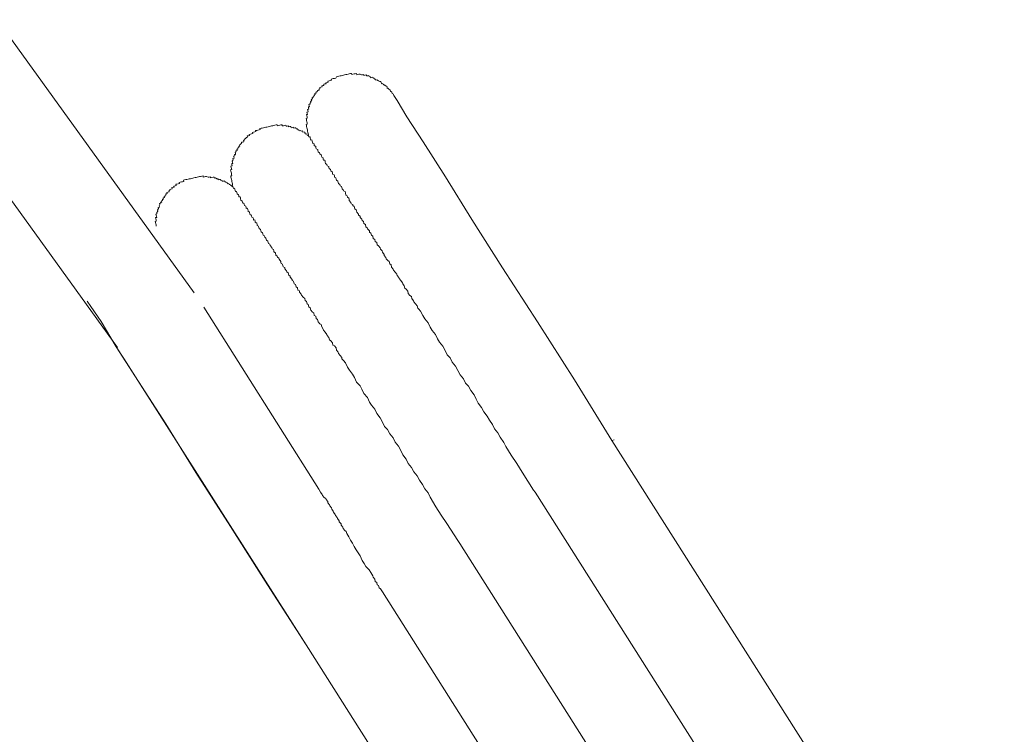
# Model space of a CAD drawing. Units: inches. Extents: x -503 to 914, y -739 to 382.
# Drawn here: x -54 to -18, y -208 to -181 of the extents above; entities that cross this region are included whole.
import ezdxf

# ---------------------------------------------------------------- set-up
doc = ezdxf.new("R2010")
doc.units = ezdxf.units.IN
doc.header["$MEASUREMENT"] = 0
doc.layers.add('图层 1', color=7, linetype='Continuous')

msp = doc.modelspace()

# ---------------------------------------------------------------- linework, layer by layer
at = {"layer": '图层 1', "color": 7, "lineweight": 9}
for points in [[(-47.917, -191.393), (-115.104, -98.243)], [(-115.104, -104.13), (-50.722, -193.393)], [(-40.605, -184.164), (-40.613, -184.119), (-40.668, -184.086), (-40.676, -184.045), (-40.729, -184.011), (-40.737, -183.973), (-40.79, -183.937), (-40.798, -183.898), (-40.84, -183.906), (-40.851, -183.862), (-40.859, -183.818), (-40.898, -183.826), (-40.909, -183.787), (-40.95, -183.796), (-40.961, -183.76), (-40.997, -183.765), (-41.006, -183.721), (-41.053, -183.732), (-41.064, -183.685), (-41.072, -183.649), (-41.114, -183.655), (-41.166, -183.624), (-41.219, -183.588), (-41.263, -183.599), (-41.274, -183.561), (-41.313, -183.566), (-41.318, -183.525), (-41.36, -183.533), (-41.368, -183.494), (-41.41, -183.502), (-41.451, -183.513), (-41.465, -183.466), (-41.509, -183.475), (-41.518, -183.43), (-41.559, -183.442), (-41.601, -183.45), (-41.609, -183.408), (-41.65, -183.419), (-41.697, -183.428), (-41.706, -183.392), (-41.744, -183.403), (-41.783, -183.408), (-41.838, -183.378), (-41.88, -183.386), (-41.924, -183.397), (-41.963, -183.403), (-41.974, -183.359), (-42.018, -183.37), (-42.057, -183.375), (-42.101, -183.386), (-42.14, -183.397), (-42.151, -183.353), (-42.195, -183.364), (-42.237, -183.375), (-42.278, -183.383), (-42.32, -183.395), (-42.361, -183.4), (-42.406, -183.411), (-42.442, -183.417), (-42.494, -183.43), (-42.533, -183.439), (-42.572, -183.447), (-42.613, -183.458), (-42.66, -183.466), (-42.699, -183.475), (-42.732, -183.525), (-42.776, -183.536), (-42.821, -183.544), (-42.865, -183.555), (-42.898, -183.563), (-42.887, -183.608), (-42.931, -183.616), (-42.976, -183.627), (-43.02, -183.635), (-43.009, -183.679), (-43.05, -183.688), (-43.092, -183.699), (-43.086, -183.732), (-43.128, -183.74), (-43.172, -183.751), (-43.161, -183.793), (-43.2, -183.801), (-43.241, -183.81), (-43.23, -183.851), (-43.277, -183.862), (-43.316, -183.87), (-43.308, -183.923), (-43.352, -183.931), (-43.343, -183.967), (-43.385, -183.978), (-43.418, -184.028), (-43.457, -184.039), (-43.446, -184.078), (-43.493, -184.089), (-43.485, -184.133), (-43.523, -184.142), (-43.512, -184.183), (-43.557, -184.194), (-43.548, -184.23), (-43.59, -184.241), (-43.581, -184.288), (-43.626, -184.296), (-43.612, -184.341), (-43.651, -184.391), (-43.64, -184.429), (-43.678, -184.44), (-43.673, -184.482), (-43.714, -184.49), (-43.703, -184.54), (-43.698, -184.576), (-43.734, -184.584), (-43.723, -184.628), (-43.717, -184.667), (-43.761, -184.678), (-43.75, -184.72), (-43.742, -184.761), (-43.786, -184.772), (-43.775, -184.817), (-43.764, -184.858), (-43.806, -184.866), (-43.794, -184.908), (-43.783, -184.949), (-43.775, -184.996), (-43.819, -185.005), (-43.808, -185.043), (-43.803, -185.085), (-43.792, -185.126), (-43.783, -185.168), (-43.772, -185.215), (-43.814, -185.223), (-43.808, -185.262), (-43.797, -185.306), (-43.789, -185.353), (-43.778, -185.392), (-43.77, -185.428), (-43.761, -185.47), (-43.75, -185.517), (-43.742, -185.558), (-43.731, -185.602), (-43.725, -185.644), (-43.714, -185.685)], [(-32.614, -196.802), (-33.987, -194.586), (-35.34, -192.455), (-36.615, -190.48), (-37.749, -188.706), (-38.712, -187.146), (-39.526, -185.865), (-40.126, -184.941), (-40.477, -184.352), (-40.605, -184.164)], [(-32.614, -196.802), (-33.987, -194.586), (-35.34, -192.455), (-36.615, -190.48), (-37.749, -188.706), (-38.712, -187.146), (-39.526, -185.865), (-40.126, -184.941), (-40.477, -184.352), (-40.605, -184.164)], [(-43.714, -185.685), (-43.725, -185.644), (-43.775, -185.613), (-43.786, -185.569), (-43.825, -185.577), (-43.833, -185.536), (-43.88, -185.544), (-43.889, -185.5), (-43.933, -185.508), (-43.944, -185.464), (-43.985, -185.475), (-44.032, -185.447), (-44.074, -185.458), (-44.082, -185.417), (-44.124, -185.425), (-44.135, -185.381), (-44.176, -185.389), (-44.187, -185.345), (-44.232, -185.353), (-44.27, -185.362), (-44.276, -185.328), (-44.326, -185.337), (-44.364, -185.345), (-44.375, -185.298), (-44.414, -185.306), (-44.456, -185.315), (-44.464, -185.276), (-44.508, -185.284), (-44.55, -185.292), (-44.558, -185.251), (-44.605, -185.259), (-44.647, -185.27), (-44.688, -185.276), (-44.696, -185.237), (-44.738, -185.245), (-44.782, -185.254), (-44.826, -185.265), (-44.865, -185.276), (-44.873, -185.237), (-44.918, -185.245), (-44.959, -185.256), (-45.003, -185.265), (-45.039, -185.273), (-45.081, -185.281), (-45.122, -185.292), (-45.169, -185.301), (-45.208, -185.312), (-45.25, -185.32), (-45.297, -185.328), (-45.338, -185.339), (-45.38, -185.348), (-45.421, -185.356), (-45.463, -185.364), (-45.507, -185.375), (-45.499, -185.414), (-45.537, -185.422), (-45.582, -185.431), (-45.62, -185.442), (-45.665, -185.45), (-45.654, -185.489), (-45.695, -185.5), (-45.742, -185.511), (-45.784, -185.519), (-45.773, -185.561), (-45.817, -185.572), (-45.858, -185.58), (-45.897, -185.588), (-45.889, -185.63), (-45.933, -185.641), (-45.972, -185.647), (-45.961, -185.696), (-46.002, -185.705), (-46.044, -185.752), (-46.085, -185.76), (-46.077, -185.807), (-46.116, -185.815), (-46.102, -185.862), (-46.146, -185.871), (-46.188, -185.879), (-46.182, -185.92), (-46.221, -185.932), (-46.212, -185.965), (-46.254, -185.973), (-46.246, -186.015), (-46.287, -186.026), (-46.276, -186.073), (-46.323, -186.084), (-46.315, -186.125), (-46.354, -186.133), (-46.345, -186.178), (-46.387, -186.186), (-46.378, -186.228), (-46.417, -186.236), (-46.406, -186.277), (-46.398, -186.322), (-46.442, -186.327), (-46.434, -186.374), (-46.478, -186.382), (-46.467, -186.418), (-46.456, -186.463), (-46.5, -186.474), (-46.489, -186.518), (-46.522, -186.565), (-46.514, -186.609), (-46.503, -186.651), (-46.544, -186.656), (-46.536, -186.706), (-46.525, -186.745), (-46.572, -186.753), (-46.561, -186.8), (-46.55, -186.836), (-46.544, -186.88), (-46.583, -186.886), (-46.572, -186.933), (-46.564, -186.972), (-46.553, -187.016), (-46.547, -187.058), (-46.536, -187.102), (-46.58, -187.11), (-46.575, -187.154), (-46.564, -187.193), (-46.553, -187.235), (-46.544, -187.279), (-46.536, -187.32), (-46.528, -187.362), (-46.517, -187.403), (-46.509, -187.445), (-46.497, -187.495), (-46.489, -187.531)], [(-46.489, -187.531), (-46.497, -187.495), (-46.536, -187.503), (-46.547, -187.456), (-46.592, -187.464), (-46.6, -187.42), (-46.639, -187.431), (-46.65, -187.387), (-46.694, -187.398), (-46.705, -187.356), (-46.744, -187.365), (-46.752, -187.323), (-46.796, -187.334), (-46.805, -187.29), (-46.846, -187.298), (-46.89, -187.309), (-46.899, -187.268), (-46.943, -187.276), (-46.951, -187.237), (-46.993, -187.246), (-47.037, -187.254), (-47.045, -187.212), (-47.084, -187.221), (-47.139, -187.185), (-47.175, -187.193), (-47.186, -187.154), (-47.228, -187.163), (-47.275, -187.174), (-47.314, -187.185), (-47.325, -187.141), (-47.369, -187.152), (-47.408, -187.16), (-47.463, -187.129), (-47.502, -187.138), (-47.543, -187.146), (-47.585, -187.157), (-47.593, -187.11), (-47.64, -187.118), (-47.682, -187.129), (-47.726, -187.138), (-47.765, -187.146), (-47.809, -187.154), (-47.85, -187.165), (-47.886, -187.174), (-47.933, -187.185), (-47.972, -187.193), (-48.016, -187.201), (-48.058, -187.212), (-48.105, -187.221), (-48.144, -187.229), (-48.182, -187.24), (-48.229, -187.248), (-48.268, -187.26), (-48.31, -187.265), (-48.301, -187.312), (-48.34, -187.323), (-48.387, -187.334), (-48.426, -187.34), (-48.467, -187.351), (-48.456, -187.392), (-48.503, -187.401), (-48.55, -187.412), (-48.589, -187.417), (-48.578, -187.464), (-48.619, -187.47), (-48.658, -187.481), (-48.653, -187.52), (-48.691, -187.525), (-48.741, -187.539), (-48.73, -187.583), (-48.769, -187.594), (-48.816, -187.603), (-48.805, -187.644), (-48.844, -187.655), (-48.838, -187.694), (-48.88, -187.702), (-48.924, -187.713), (-48.913, -187.755), (-48.951, -187.763), (-48.943, -187.805), (-48.985, -187.813), (-48.976, -187.854), (-49.015, -187.865), (-49.007, -187.907), (-49.054, -187.918), (-49.043, -187.959), (-49.084, -187.965), (-49.076, -188.009), (-49.12, -188.02), (-49.109, -188.07), (-49.148, -188.078), (-49.137, -188.114), (-49.187, -188.125), (-49.176, -188.161), (-49.203, -188.211), (-49.192, -188.258), (-49.239, -188.272), (-49.231, -188.308), (-49.261, -188.363), (-49.253, -188.408), (-49.286, -188.455), (-49.281, -188.496), (-49.319, -188.507), (-49.311, -188.549), (-49.303, -188.59), (-49.292, -188.629), (-49.336, -188.64), (-49.328, -188.687), (-49.317, -188.726), (-49.308, -188.77), (-49.347, -188.778), (-49.336, -188.82), (-49.328, -188.864), (-49.317, -188.906), (-49.308, -188.947)], [(-46.489, -187.531), (-46.481, -187.569), (-46.437, -187.561), (-46.426, -187.6), (-46.417, -187.65), (-46.406, -187.688), (-46.367, -187.677), (-46.356, -187.724), (-46.348, -187.769), (-46.295, -187.799), (-46.287, -187.838), (-46.276, -187.882), (-46.237, -187.874), (-46.226, -187.915), (-46.218, -187.954), (-46.207, -188.001), (-46.157, -188.031), (-46.146, -188.076), (-46.135, -188.114), (-46.096, -188.106), (-46.088, -188.15), (-46.077, -188.192), (-46.027, -188.225), (-46.016, -188.264), (-46.008, -188.305), (-45.963, -188.297), (-45.955, -188.344), (-45.944, -188.386), (-45.939, -188.424), (-45.897, -188.416), (-45.889, -188.452), (-45.875, -188.505), (-45.869, -188.543), (-45.828, -188.535), (-45.817, -188.574), (-45.811, -188.618), (-45.759, -188.648), (-45.748, -188.693), (-45.742, -188.737), (-45.695, -188.726), (-45.684, -188.767), (-45.679, -188.809), (-45.623, -188.845), (-45.612, -188.886), (-45.607, -188.922), (-45.557, -188.955), (-45.548, -189), (-45.537, -189.041), (-45.485, -189.077), (-45.477, -189.124), (-45.468, -189.157), (-45.418, -189.193), (-45.407, -189.238), (-45.396, -189.279), (-45.347, -189.307), (-45.335, -189.351), (-45.291, -189.387), (-45.28, -189.431), (-45.269, -189.467), (-45.219, -189.503), (-45.208, -189.548), (-45.2, -189.589), (-45.142, -189.614), (-45.131, -189.658), (-45.073, -189.736), (-45.064, -189.777), (-45.015, -189.81), (-45.003, -189.852), (-44.995, -189.896), (-44.943, -189.924), (-44.926, -190.012), (-44.876, -190.046), (-44.868, -190.09), (-44.815, -190.123), (-44.804, -190.162), (-44.743, -190.242), (-44.738, -190.278), (-44.727, -190.322), (-44.677, -190.35), (-44.658, -190.438), (-44.602, -190.472), (-44.594, -190.51), (-44.533, -190.593), (-44.525, -190.629), (-44.475, -190.66), (-44.453, -190.751), (-44.406, -190.779), (-44.395, -190.823), (-44.331, -190.903), (-44.323, -190.942), (-44.279, -190.972), (-44.259, -191.061), (-44.204, -191.091), (-44.185, -191.174), (-44.135, -191.21), (-44.115, -191.293), (-44.063, -191.326), (-44.055, -191.365), (-43.996, -191.445), (-43.985, -191.484), (-43.924, -191.559), (-43.869, -191.598), (-43.855, -191.672), (-43.803, -191.708), (-43.783, -191.797), (-43.736, -191.824), (-43.717, -191.91), (-43.662, -191.943), (-43.645, -192.024), (-43.581, -192.104), (-43.532, -192.132), (-43.515, -192.223), (-43.465, -192.253), (-43.449, -192.334), (-43.396, -192.367), (-43.377, -192.455), (-43.316, -192.53), (-43.26, -192.56), (-43.244, -192.643), (-43.189, -192.721), (-43.177, -192.762), (-43.114, -192.837), (-43.053, -192.917), (-43.042, -192.959), (-42.984, -193.028), (-42.964, -193.114), (-42.915, -193.15), (-42.854, -193.222), (-42.834, -193.31), (-42.779, -193.338), (-42.721, -193.415), (-42.702, -193.498), (-42.638, -193.573), (-42.632, -193.614), (-42.574, -193.689), (-42.511, -193.764), (-42.505, -193.808), (-42.447, -193.88), (-42.378, -193.958), (-42.303, -194.115), (-42.231, -194.229), (-42.112, -194.378), (-42.04, -194.5), (-41.966, -194.663), (-41.841, -194.807), (-41.769, -194.926), (-41.695, -195.081), (-41.57, -195.233), (-41.49, -195.396), (-41.423, -195.515), (-41.296, -195.662), (-41.221, -195.822), (-41.103, -195.972), (-41.022, -196.132), (-40.939, -196.29), (-40.829, -196.398), (-40.751, -196.558), (-40.632, -196.708), (-40.549, -196.868), (-40.427, -197.017), (-40.347, -197.175), (-40.267, -197.333), (-40.154, -197.485), (-40.071, -197.645), (-39.952, -197.789), (-39.869, -197.953), (-39.747, -198.099), (-39.664, -198.26), (-39.55, -198.412), (-39.47, -198.575), (-39.346, -198.724), (-39.268, -198.882), (-39.058, -199.234), (-38.862, -199.541), (-38.657, -199.85), (-38.256, -200.47)], [(-51.837, -191.706), (-51.707, -191.899), (-51.328, -192.441), (-50.772, -193.374), (-50.498, -193.8)], [(-51.837, -191.706), (-51.707, -191.899), (-51.328, -192.441), (-50.772, -193.374), (-49.953, -194.649), (-48.957, -196.199), (-47.853, -197.983), (-46.583, -199.958), (-45.228, -202.089), (-43.817, -204.296)], [(-43.349, -198.586), (-47.56, -191.916)], [(-50.498, -193.8), (-43.817, -204.296)], [(-32.614, -196.802), (-32.531, -196.782)], [(-18.231, -219.466), (-32.614, -196.802)], [(-43.349, -198.586), (-43.283, -198.702), (-43.222, -198.78), (-43.213, -198.824), (-43.155, -198.893), (-43.094, -198.926), (-43.083, -198.973), (-43.025, -199.045), (-43.017, -199.09), (-42.959, -199.159), (-42.951, -199.203), (-42.887, -199.278), (-42.879, -199.322), (-42.823, -199.394), (-42.812, -199.435), (-42.751, -199.516), (-42.74, -199.554), (-42.679, -199.632), (-42.671, -199.668), (-42.61, -199.748), (-42.602, -199.79), (-42.536, -199.862), (-42.53, -199.906), (-42.469, -199.983), (-42.461, -200.025), (-42.4, -200.097), (-42.348, -200.135), (-42.328, -200.218), (-42.256, -200.335), (-42.193, -200.454), (-42.121, -200.562), (-42.051, -200.686), (-41.98, -200.808), (-41.91, -200.918), (-41.841, -201.032), (-41.758, -201.198), (-41.692, -201.314), (-41.625, -201.427), (-41.506, -201.541), (-41.44, -201.646), (-41.374, -201.768), (-41.365, -201.818), (-41.302, -201.887), (-41.282, -201.97), (-41.23, -202.008), (-41.21, -202.091), (-41.161, -202.122), (-41.144, -202.208), (-41.094, -202.241), (-41.022, -202.354)], [(-35.486, -198.625), (-35.42, -198.697)], [(-35.42, -198.697), (-20.416, -222.376)], [(-38.256, -200.47), (-38.186, -200.584)], [(-38.186, -200.584), (-23.111, -224.379)], [(-41.022, -202.354), (-26.414, -225.42)], [(-43.817, -204.296), (-29.618, -226.692)]]:
    msp.add_lwpolyline(points, dxfattribs=at)
msp.add_open_spline([(-43.714, -185.685), (-43.714, -185.685), (-43.725, -185.644), (-43.725, -185.644), (-43.725, -185.644), (-43.714, -185.685), (-43.714, -185.685), (-43.714, -185.685), (-43.673, -185.674), (-43.673, -185.674), (-43.673, -185.674), (-43.662, -185.719), (-43.662, -185.719), (-43.662, -185.719), (-43.653, -185.76), (-43.653, -185.76), (-43.653, -185.76), (-43.642, -185.799), (-43.642, -185.799), (-43.642, -185.799), (-43.601, -185.79), (-43.601, -185.79), (-43.601, -185.79), (-43.59, -185.832), (-43.59, -185.832), (-43.59, -185.832), (-43.581, -185.879), (-43.581, -185.879), (-43.581, -185.879), (-43.573, -185.918), (-43.573, -185.918), (-43.573, -185.918), (-43.534, -185.907), (-43.534, -185.907), (-43.534, -185.907), (-43.526, -185.954), (-43.526, -185.954), (-43.526, -185.954), (-43.515, -185.992), (-43.515, -185.992), (-43.515, -185.992), (-43.462, -186.028), (-43.462, -186.028), (-43.462, -186.028), (-43.454, -186.067), (-43.454, -186.067), (-43.454, -186.067), (-43.443, -186.114), (-43.443, -186.114), (-43.443, -186.114), (-43.391, -186.142), (-43.391, -186.142), (-43.391, -186.142), (-43.382, -186.183), (-43.382, -186.183), (-43.382, -186.183), (-43.371, -186.228), (-43.371, -186.228), (-43.371, -186.228), (-43.324, -186.264), (-43.324, -186.264), (-43.324, -186.264), (-43.313, -186.305), (-43.313, -186.305), (-43.313, -186.305), (-43.263, -186.333), (-43.263, -186.333), (-43.263, -186.333), (-43.252, -186.377), (-43.252, -186.377), (-43.252, -186.377), (-43.244, -186.424), (-43.244, -186.424), (-43.244, -186.424), (-43.194, -186.454), (-43.194, -186.454), (-43.194, -186.454), (-43.186, -186.493), (-43.186, -186.493), (-43.186, -186.493), (-43.177, -186.537), (-43.177, -186.537), (-43.177, -186.537), (-43.133, -186.529), (-43.133, -186.529), (-43.133, -186.529), (-43.122, -186.568), (-43.122, -186.568), (-43.122, -186.568), (-43.114, -186.612), (-43.114, -186.612), (-43.114, -186.612), (-43.106, -186.654), (-43.106, -186.654), (-43.106, -186.654), (-43.053, -186.687), (-43.053, -186.687), (-43.053, -186.687), (-43.042, -186.737), (-43.042, -186.737), (-43.042, -186.737), (-42.989, -186.762), (-42.989, -186.762), (-42.989, -186.762), (-42.981, -186.8), (-42.981, -186.8), (-42.981, -186.8), (-42.973, -186.839), (-42.973, -186.839), (-42.973, -186.839), (-42.92, -186.88), (-42.92, -186.88), (-42.92, -186.88), (-42.915, -186.919), (-42.915, -186.919), (-42.915, -186.919), (-42.862, -186.958), (-42.862, -186.958), (-42.862, -186.958), (-42.851, -186.999), (-42.851, -186.999), (-42.851, -186.999), (-42.845, -187.041), (-42.845, -187.041), (-42.845, -187.041), (-42.79, -187.069), (-42.79, -187.069), (-42.79, -187.069), (-42.782, -187.113), (-42.782, -187.113), (-42.782, -187.113), (-42.771, -187.154), (-42.771, -187.154), (-42.771, -187.154), (-42.724, -187.185), (-42.724, -187.185), (-42.724, -187.185), (-42.715, -187.232), (-42.715, -187.232), (-42.715, -187.232), (-42.704, -187.271), (-42.704, -187.271), (-42.704, -187.271), (-42.655, -187.307), (-42.655, -187.307), (-42.655, -187.307), (-42.644, -187.348), (-42.644, -187.348), (-42.644, -187.348), (-42.632, -187.392), (-42.632, -187.392), (-42.632, -187.392), (-42.585, -187.426), (-42.585, -187.426), (-42.585, -187.426), (-42.574, -187.47), (-42.574, -187.47), (-42.574, -187.47), (-42.522, -187.495), (-42.522, -187.495), (-42.522, -187.495), (-42.511, -187.536), (-42.511, -187.536), (-42.511, -187.536), (-42.5, -187.583), (-42.5, -187.583), (-42.5, -187.583), (-42.453, -187.616), (-42.453, -187.616), (-42.453, -187.616), (-42.442, -187.658), (-42.442, -187.658), (-42.442, -187.658), (-42.389, -187.686), (-42.389, -187.686), (-42.389, -187.686), (-42.378, -187.733), (-42.378, -187.733), (-42.378, -187.733), (-42.361, -187.816), (-42.361, -187.816), (-42.361, -187.816), (-42.309, -187.846), (-42.309, -187.846), (-42.309, -187.846), (-42.303, -187.888), (-42.303, -187.888), (-42.303, -187.888), (-42.253, -187.924), (-42.253, -187.924), (-42.253, -187.924), (-42.242, -187.968), (-42.242, -187.968), (-42.242, -187.968), (-42.237, -188.007), (-42.237, -188.007), (-42.237, -188.007), (-42.173, -188.087), (-42.173, -188.087), (-42.173, -188.087), (-42.162, -188.128), (-42.162, -188.128), (-42.162, -188.128), (-42.11, -188.159), (-42.11, -188.159), (-42.11, -188.159), (-42.104, -188.197), (-42.104, -188.197), (-42.104, -188.197), (-42.051, -188.231), (-42.051, -188.231), (-42.051, -188.231), (-42.035, -188.316), (-42.035, -188.316), (-42.035, -188.316), (-41.98, -188.355), (-41.98, -188.355), (-41.98, -188.355), (-41.974, -188.388), (-41.974, -188.388), (-41.974, -188.388), (-41.963, -188.435), (-41.963, -188.435), (-41.963, -188.435), (-41.902, -188.51), (-41.902, -188.51), (-41.902, -188.51), (-41.891, -188.549), (-41.891, -188.549), (-41.891, -188.549), (-41.841, -188.582), (-41.841, -188.582), (-41.841, -188.582), (-41.83, -188.629), (-41.83, -188.629), (-41.83, -188.629), (-41.769, -188.698), (-41.769, -188.698), (-41.769, -188.698), (-41.758, -188.74), (-41.758, -188.74), (-41.758, -188.74), (-41.714, -188.781), (-41.714, -188.781), (-41.714, -188.781), (-41.697, -188.859), (-41.697, -188.859), (-41.697, -188.859), (-41.645, -188.892), (-41.645, -188.892), (-41.645, -188.892), (-41.625, -188.98), (-41.625, -188.98), (-41.625, -188.98), (-41.573, -189.008), (-41.573, -189.008), (-41.573, -189.008), (-41.565, -189.05), (-41.565, -189.05), (-41.565, -189.05), (-41.498, -189.127), (-41.498, -189.127), (-41.498, -189.127), (-41.49, -189.166), (-41.49, -189.166), (-41.49, -189.166), (-41.44, -189.204), (-41.44, -189.204), (-41.44, -189.204), (-41.421, -189.285), (-41.421, -189.285), (-41.421, -189.285), (-41.371, -189.321), (-41.371, -189.321), (-41.371, -189.321), (-41.354, -189.404), (-41.354, -189.404), (-41.354, -189.404), (-41.296, -189.437), (-41.296, -189.437), (-41.296, -189.437), (-41.28, -189.517), (-41.28, -189.517), (-41.28, -189.517), (-41.23, -189.553), (-41.23, -189.553), (-41.23, -189.553), (-41.213, -189.639), (-41.213, -189.639), (-41.213, -189.639), (-41.161, -189.672), (-41.161, -189.672), (-41.161, -189.672), (-41.105, -189.744), (-41.105, -189.744), (-41.105, -189.744), (-41.094, -189.791), (-41.094, -189.791), (-41.094, -189.791), (-41.028, -189.86), (-41.028, -189.86), (-41.028, -189.86), (-41.017, -189.902), (-41.017, -189.902), (-41.017, -189.902), (-40.961, -189.985), (-40.961, -189.985), (-40.961, -189.985), (-40.953, -190.021), (-40.953, -190.021), (-40.953, -190.021), (-40.889, -190.095), (-40.889, -190.095), (-40.889, -190.095), (-40.878, -190.145), (-40.878, -190.145), (-40.878, -190.145), (-40.82, -190.212), (-40.82, -190.212), (-40.82, -190.212), (-40.771, -190.247), (-40.771, -190.247), (-40.771, -190.247), (-40.751, -190.333), (-40.751, -190.333), (-40.751, -190.333), (-40.701, -190.364), (-40.701, -190.364), (-40.701, -190.364), (-40.682, -190.452), (-40.682, -190.452), (-40.682, -190.452), (-40.621, -190.524), (-40.621, -190.524), (-40.621, -190.524), (-40.61, -190.566), (-40.61, -190.566), (-40.61, -190.566), (-40.549, -190.64), (-40.549, -190.64), (-40.549, -190.64), (-40.491, -190.715), (-40.491, -190.715), (-40.491, -190.715), (-40.48, -190.757), (-40.48, -190.757), (-40.48, -190.757), (-40.419, -190.837), (-40.419, -190.837), (-40.419, -190.837), (-40.408, -190.873), (-40.408, -190.873), (-40.408, -190.873), (-40.35, -190.947), (-40.35, -190.947), (-40.35, -190.947), (-40.289, -191.028), (-40.289, -191.028), (-40.289, -191.028), (-40.278, -191.066), (-40.278, -191.066), (-40.278, -191.066), (-40.22, -191.144), (-40.22, -191.144), (-40.22, -191.144), (-40.203, -191.224), (-40.203, -191.224), (-40.203, -191.224), (-40.148, -191.257), (-40.148, -191.257), (-40.148, -191.257), (-40.087, -191.335), (-40.087, -191.335), (-40.087, -191.335), (-40.071, -191.418), (-40.071, -191.418), (-40.071, -191.418), (-40.01, -191.492), (-40.01, -191.492), (-40.01, -191.492), (-39.957, -191.528), (-39.957, -191.528), (-39.957, -191.528), (-39.941, -191.606), (-39.941, -191.606), (-39.941, -191.606), (-39.882, -191.689), (-39.882, -191.689), (-39.882, -191.689), (-39.874, -191.728), (-39.874, -191.728), (-39.874, -191.728), (-39.81, -191.802), (-39.81, -191.802), (-39.81, -191.802), (-39.747, -191.877), (-39.747, -191.877), (-39.747, -191.877), (-39.727, -191.96), (-39.727, -191.96), (-39.727, -191.96), (-39.68, -191.99), (-39.68, -191.99), (-39.68, -191.99), (-39.62, -192.071), (-39.62, -192.071), (-39.62, -192.071), (-39.537, -192.228), (-39.537, -192.228), (-39.537, -192.228), (-39.465, -192.347), (-39.465, -192.347), (-39.465, -192.347), (-39.348, -192.497), (-39.348, -192.497), (-39.348, -192.497), (-39.271, -192.657), (-39.271, -192.657), (-39.271, -192.657), (-39.199, -192.773), (-39.199, -192.773), (-39.199, -192.773), (-39.075, -192.92), (-39.075, -192.92), (-39.075, -192.92), (-38.997, -193.081), (-38.997, -193.081), (-38.997, -193.081), (-38.925, -193.197), (-38.925, -193.197), (-38.925, -193.197), (-38.806, -193.346), (-38.806, -193.346), (-38.806, -193.346), (-38.726, -193.509), (-38.726, -193.509), (-38.726, -193.509), (-38.651, -193.667), (-38.651, -193.667), (-38.651, -193.667), (-38.538, -193.775), (-38.538, -193.775), (-38.538, -193.775), (-38.458, -193.935), (-38.458, -193.935), (-38.458, -193.935), (-38.336, -194.082), (-38.336, -194.082), (-38.336, -194.082), (-38.258, -194.245), (-38.258, -194.245), (-38.258, -194.245), (-38.175, -194.403), (-38.175, -194.403), (-38.175, -194.403), (-38.054, -194.552), (-38.054, -194.552), (-38.054, -194.552), (-37.979, -194.71), (-37.979, -194.71), (-37.979, -194.71), (-37.868, -194.818), (-37.868, -194.818), (-37.868, -194.818), (-37.785, -194.976), (-37.785, -194.976), (-37.785, -194.976), (-37.661, -195.131), (-37.661, -195.131), (-37.661, -195.131), (-37.583, -195.291), (-37.583, -195.291), (-37.583, -195.291), (-37.509, -195.443), (-37.509, -195.443), (-37.509, -195.443), (-37.387, -195.601), (-37.387, -195.601), (-37.387, -195.601), (-37.307, -195.756), (-37.307, -195.756), (-37.307, -195.756), (-37.182, -195.908), (-37.182, -195.908), (-37.182, -195.908), (-37.102, -196.063), (-37.102, -196.063), (-37.102, -196.063), (-36.983, -196.215), (-36.983, -196.215), (-36.983, -196.215), (-36.911, -196.373), (-36.911, -196.373), (-36.911, -196.373), (-36.789, -196.522), (-36.789, -196.522), (-36.789, -196.522), (-36.704, -196.68), (-36.704, -196.68), (-36.704, -196.68), (-36.576, -196.876), (-36.576, -196.876), (-36.576, -196.876), (-36.493, -197.031), (-36.493, -197.031), (-36.493, -197.031), (-36.297, -197.341), (-36.297, -197.341), (-36.297, -197.341), (-36.092, -197.651), (-36.092, -197.651), (-36.092, -197.651), (-35.893, -197.964), (-35.893, -197.964), (-35.893, -197.964), (-35.486, -198.625), (-35.486, -198.625)], degree=3, knots=[0, 0, 0, 0, 1, 1, 1, 2, 2, 2, 3, 3, 3, 4, 4, 4, 5, 5, 5, 6, 6, 6, 7, 7, 7, 8, 8, 8, 9, 9, 9, 10, 10, 10, 11, 11, 11, 12, 12, 12, 13, 13, 13, 14, 14, 14, 15, 15, 15, 16, 16, 16, 17, 17, 17, 18, 18, 18, 19, 19, 19, 20, 20, 20, 21, 21, 21, 22, 22, 22, 23, 23, 23, 24, 24, 24, 25, 25, 25, 26, 26, 26, 27, 27, 27, 28, 28, 28, 29, 29, 29, 30, 30, 30, 31, 31, 31, 32, 32, 32, 33, 33, 33, 34, 34, 34, 35, 35, 35, 36, 36, 36, 37, 37, 37, 38, 38, 38, 39, 39, 39, 40, 40, 40, 41, 41, 41, 42, 42, 42, 43, 43, 43, 44, 44, 44, 45, 45, 45, 46, 46, 46, 47, 47, 47, 48, 48, 48, 49, 49, 49, 50, 50, 50, 51, 51, 51, 52, 52, 52, 53, 53, 53, 54, 54, 54, 55, 55, 55, 56, 56, 56, 57, 57, 57, 58, 58, 58, 59, 59, 59, 60, 60, 60, 61, 61, 61, 62, 62, 62, 63, 63, 63, 64, 64, 64, 65, 65, 65, 66, 66, 66, 67, 67, 67, 68, 68, 68, 69, 69, 69, 70, 70, 70, 71, 71, 71, 72, 72, 72, 73, 73, 73, 74, 74, 74, 75, 75, 75, 76, 76, 76, 77, 77, 77, 78, 78, 78, 79, 79, 79, 80, 80, 80, 81, 81, 81, 82, 82, 82, 83, 83, 83, 84, 84, 84, 85, 85, 85, 86, 86, 86, 87, 87, 87, 88, 88, 88, 89, 89, 89, 90, 90, 90, 91, 91, 91, 92, 92, 92, 93, 93, 93, 94, 94, 94, 95, 95, 95, 96, 96, 96, 97, 97, 97, 98, 98, 98, 99, 99, 99, 100, 100, 100, 101, 101, 101, 102, 102, 102, 103, 103, 103, 104, 104, 104, 105, 105, 105, 106, 106, 106, 107, 107, 107, 108, 108, 108, 109, 109, 109, 110, 110, 110, 111, 111, 111, 112, 112, 112, 113, 113, 113, 114, 114, 114, 115, 115, 115, 116, 116, 116, 117, 117, 117, 118, 118, 118, 119, 119, 119, 120, 120, 120, 121, 121, 121, 122, 122, 122, 123, 123, 123, 124, 124, 124, 125, 125, 125, 126, 126, 126, 127, 127, 127, 128, 128, 128, 129, 129, 129, 130, 130, 130, 131, 131, 131, 132, 132, 132, 133, 133, 133, 134, 134, 134, 135, 135, 135, 136, 136, 136, 137, 137, 137, 138, 138, 138, 139, 139, 139, 140, 140, 140, 141, 141, 141, 142, 142, 142, 143, 143, 143, 144, 144, 144, 145, 145, 145, 146, 146, 146, 147, 147, 147, 148, 148, 148, 149, 149, 149, 150, 150, 150, 151, 151, 151, 152, 152, 152, 153, 153, 153, 154, 154, 154, 155, 155, 155, 156, 156, 156, 157, 157, 157, 158, 158, 158, 159, 159, 159, 160, 160, 160, 161, 161, 161, 162, 162, 162, 163, 163, 163, 164, 164, 164, 165, 165, 165, 166, 166, 166, 167, 167, 167, 168, 168, 168, 169, 169, 169, 170, 170, 170, 171, 171, 171, 172, 172, 172, 172], dxfattribs=at)

doc.saveas('drawing.dxf')
